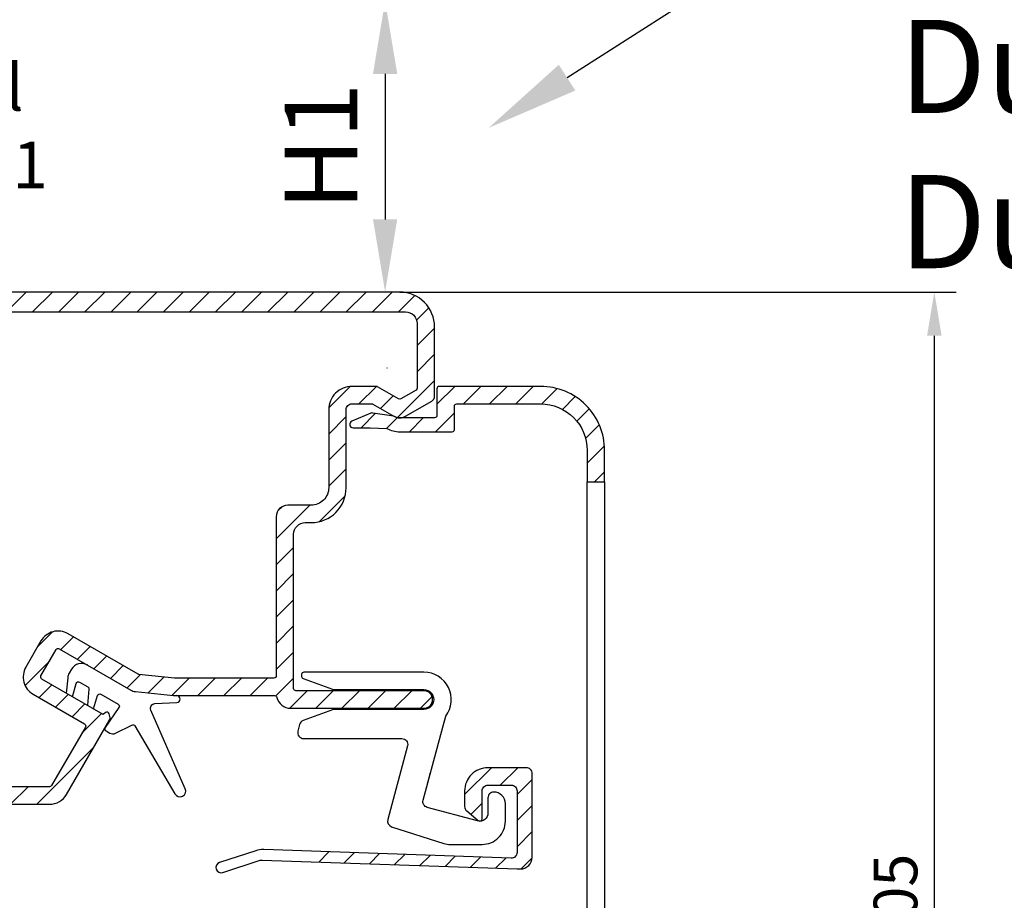
# Model space of a CAD drawing. Units: millimetres. Extents: x 0 to 3967, y -2756 to 850.
# Drawn here: x 901 to 985, y 687 to 762 of the extents above; entities that cross this region are included whole.
import ezdxf
from ezdxf import colors
from ezdxf.entities.mleader import LeaderData, LeaderLine
from ezdxf.math import Vec2, Vec3

# ---------------------------------------------------------------- set-up
doc = ezdxf.new("R2010")
doc.units = ezdxf.units.MM
for name, color, linetype in [('ALUMINIUM', 8, 'Continuous'), ('Bemating', 4, 'Continuous'), ('KS-profiel', 4, 'Continuous'), ('KS-Stuk', 1, 'Continuous'), ('ZR', 4, 'Continuous')]:
    doc.layers.add(name, color=color, linetype=linetype)
doc.styles.add('tekst', font='arial.ttf')
doc.dimstyles.new('ISO-25', dxfattribs={"dimtxt": 2.5, "dimasz": 2.5, "dimexe": 1.25, "dimexo": 0.625, "dimtad": 1, "dimtxsty": 'Standard', "dimcen": 2.5, "dimadec": 0, "dimazin": 0, "dimtfac": 1, "dimtmove": 0, "dimatfit": 3, "dimfxl": 0, "dimarcsym": 0})
pattern_1 = [(45, (-578.3877, -1652.4136), (-1.122532, 1.122532), [])]

# ---------------------------------------------------------------- blocks, each defined once
blk = doc.blocks.new('*D46')
at = {"layer": 'Bemating', "color": 0, "lineweight": -2, "transparency": 16777216}
for p, q in [((875.588, 763.956), (935.43, 763.956)), ((932.305, 757.706), (932.305, 745.206)), ((933.558, 738.956), (935.43, 738.956))]:
    blk.add_line(p, q, dxfattribs=at)
at = {"layer": 'Bemating', "color": 0, "transparency": 16777216}
for points in [[(931.264, 757.706), (933.347, 757.706), (932.305, 763.956)], [(931.264, 745.206), (933.347, 745.206), (932.305, 738.956)]]:
    blk.add_solid(points, dxfattribs=at)
at = {"layer": 'Defpoints', "color": 0, "transparency": 16777216}
for p in [(874.025, 763.956), (931.995, 738.956), (932.305, 738.956)]:
    blk.add_point(p, dxfattribs=at)
at = {"layer": 'Bemating', "color": 0, "transparency": 16777216, "insert": (927.605, 751.456), "char_height": 6.25, "attachment_point": 5, "rotation": 90, "style": 'tekst'}
blk.add_mtext('H1', dxfattribs=at)
blk = doc.blocks.new('*D48')
at = {"layer": 'Bemating', "color": 0, "lineweight": -2, "transparency": 16777216}
for p, q in [((934.497, 738.956), (981.354, 738.956)), ((979.479, 735.206), (979.479, 637.706)), ((934.497, 633.956), (981.354, 633.956))]:
    blk.add_line(p, q, dxfattribs=at)
at = {"layer": 'Bemating', "color": 0, "transparency": 16777216}
for points in [[(978.854, 735.206), (980.104, 735.206), (979.479, 738.956)], [(978.854, 637.706), (980.104, 637.706), (979.479, 633.956)]]:
    blk.add_solid(points, dxfattribs=at)
at = {"layer": 'Defpoints', "color": 0, "transparency": 16777216}
for p in [(933.56, 738.956), (933.56, 633.956), (979.479, 633.956)]:
    blk.add_point(p, dxfattribs=at)
at = {"layer": 'Bemating', "color": 0, "transparency": 16777216, "insert": (976.627, 686.456), "char_height": 3.75, "attachment_point": 5, "rotation": 90, "style": 'tekst'}
blk.add_mtext('105', dxfattribs=at)

msp = doc.modelspace()

# ---------------------------------------------------------------- hatches: boundary and pattern name
at = {"layer": 'ALUMINIUM'}
h = msp.add_hatch(dxfattribs=at)
h.set_pattern_fill('ANSI31', color=256, scale=0.5, style=0)
h.set_pattern_definition(pattern_1)
edge = h.paths.add_edge_path()
edge.add_line((893.999, 738.956), (894.333, 738.106))
edge.add_line((894.333, 738.106), (894.656, 737.256))
edge.add_line((894.656, 737.256), (934.06, 737.256))
edge.add_arc((934.06, 736.256), 1, 0, 90, ccw=False)
edge.add_line((935.06, 736.256), (935.06, 730.715))
edge.add_arc((934.86, 730.715), 0.2, -60, 0, ccw=False)
edge.add_line((934.96, 730.541), (933.66, 729.791))
edge.add_arc((933.56, 729.964), 0.2, 240, 300, ccw=False)
edge.add_line((933.46, 729.791), (931.661, 730.829))
edge.add_arc((931.561, 730.656), 0.2, 60, 90)
edge.add_line((931.561, 730.856), (929.46, 730.856))
edge.add_arc((929.46, 728.856), 2, 90, 180)
edge.add_line((927.46, 728.856), (927.46, 722.156))
edge.add_arc((925.96, 722.156), 1.5, -90, 0, ccw=False)
edge.add_line((925.96, 720.656), (923.95, 720.656))
edge.add_arc((923.95, 719.656), 1, 90, 180)
edge.add_line((922.95, 719.656), (922.95, 705.999))
edge.add_arc((922.75, 705.999), 0.2, -90, 0, ccw=False)
edge.add_line((922.75, 705.799), (914.202, 705.799))
edge.add_line((914.202, 705.799), (911.159, 706.119))
edge.add_arc((911.18, 706.318), 0.2, 240, 264, ccw=False)
edge.add_line((911.08, 706.145), (905.071, 709.614))
edge.add_arc((904.221, 708.142), 1.7, 60, 150)
edge.add_line((902.748, 708.992), (901.448, 706.74))
edge.add_arc((902.921, 705.89), 1.7, 150, 240)
edge.add_line((902.071, 704.418), (906.487, 701.868))
edge.add_arc((906.387, 701.695), 0.2, -30, 60, ccw=False)
edge.add_line((906.561, 701.595), (903.651, 696.556))
edge.add_arc((903.478, 696.656), 0.2, 270, 330, ccw=False)
edge.add_line((903.478, 696.456), (890.66, 696.456))
edge.add_arc((890.66, 696.256), 0.2, 90, 180)
edge.add_line((890.46, 696.256), (890.46, 695.156))
edge.add_arc((890.66, 695.156), 0.2, 180, 270)
edge.add_line((890.66, 694.956), (903.478, 694.956))
edge.add_arc((903.478, 696.656), 1.7, 270, 330)
edge.add_line((904.95, 695.806), (908.668, 702.245))
edge.add_arc((908.495, 702.345), 0.2, 330, 375)
edge.add_line((908.688, 702.397), (908.6, 702.724))
edge.add_arc((908.407, 702.672), 0.2, 15, 125)
edge.add_line((908.293, 702.836), (908.075, 702.684))
edge.add_line((908.075, 702.684), (902.821, 705.717))
edge.add_arc((902.921, 705.89), 0.2, 150, 240, ccw=False)
edge.add_line((902.747, 705.99), (904.047, 708.242))
edge.add_arc((904.221, 708.142), 0.2, 60, 150, ccw=False)
edge.add_line((904.321, 708.315), (910.458, 704.771))
edge.add_arc((910.958, 705.637), 1, 240, 264)
edge.add_line((910.854, 704.643), (914.123, 704.299))
edge.add_line((914.123, 704.299), (922.814, 704.299))
edge.add_arc((922.814, 704.099), 0.2, 12.64852, 90, ccw=False)
edge.add_arc((924.18, 704.406), 1.2, 192.64852, 270)
edge.add_line((924.18, 703.206), (928.41, 703.206))
edge.add_line((928.41, 703.206), (935.634, 703.206))
edge.add_arc((935.634, 703.956), 0.75, 270, 450)
edge.add_line((935.634, 704.706), (928.41, 704.706))
edge.add_line((928.41, 704.706), (924.65, 704.706))
edge.add_arc((924.65, 704.906), 0.2, 180, 270, ccw=False)
edge.add_line((924.45, 704.906), (924.45, 718.156))
edge.add_arc((925.45, 718.156), 1, 90, 180, ccw=False)
edge.add_line((925.45, 719.156), (925.96, 719.156))
edge.add_arc((925.96, 722.156), 3, 270, 360)
edge.add_line((928.96, 722.156), (928.96, 728.856))
edge.add_arc((929.46, 728.856), 0.5, 90, 180, ccw=False)
edge.add_line((929.46, 729.356), (931.16, 729.356))
edge.add_arc((931.16, 729.156), 0.2, 60, 90, ccw=False)
edge.add_line((931.26, 729.329), (933.06, 728.29))
edge.add_arc((933.56, 729.156), 1, 240, 300)
edge.add_line((934.06, 728.29), (936.31, 729.589))
edge.add_arc((936.06, 730.022), 0.5, 300, 360)
edge.add_line((936.56, 730.022), (936.56, 735.956))
edge.add_arc((933.56, 735.956), 3, 0, 90)
edge.add_line((933.56, 738.956), (893.999, 738.956))
edge = h.paths.add_edge_path()
edge.add_line((892.185, 738.105), (891.843, 738.956))
edge.add_line((891.843, 738.956), (781.93, 738.956))
edge.add_arc((781.93, 728.256), 10.7, 90, 100.69604)
edge.add_arc((781.93, 728.256), 10.7, 100.69604, 180)
edge.add_line((771.23, 728.256), (771.23, 673.151))
edge.add_arc((771.03, 673.151), 0.2, -51, 0, ccw=False)
edge.add_line((771.155, 672.996), (744.904, 651.737))
edge.add_arc((745.03, 651.582), 0.2, 129, 180)
edge.add_line((744.83, 651.582), (744.83, 650.167))
edge.add_arc((745.03, 650.167), 0.2, 180, 309)
edge.add_line((745.155, 650.011), (772.93, 672.502))
edge.add_line((772.93, 672.502), (790.902, 691.776))
edge.add_arc((798.216, 684.956), 10, 90, 137, ccw=False)
edge.add_line((798.216, 694.956), (837.93, 694.956))
edge.add_arc((837.93, 695.156), 0.2, 270, 360)
edge.add_line((838.13, 695.156), (838.13, 696.456))
edge.add_arc((837.93, 696.456), 0.2, 0, 90)
edge.add_line((837.93, 696.656), (798.216, 696.656))
edge.add_arc((798.216, 684.956), 11.7, 90, 137)
edge.add_line((789.659, 692.935), (773.276, 675.366))
edge.add_arc((773.13, 675.503), 0.2, 180, 317, ccw=False)
edge.add_line((772.93, 675.503), (772.93, 728.256))
edge.add_arc((781.93, 728.256), 9, 90, 180, ccw=False)
edge.add_line((781.93, 737.256), (892.517, 737.256))
edge.add_line((892.517, 737.256), (892.185, 738.105))
h = msp.add_hatch(dxfattribs=at)
h.set_pattern_fill('ANSI31', color=256, scale=0.5, style=0)
h.set_pattern_definition(pattern_1)
h.paths.add_polyline_path([(945.66, 730.856), (936.96, 730.856, 0.414214), (936.76, 730.656), (936.76, 728.356, -0.414214), (936.56, 728.156), (933.56, 728.156, -0.131652), (933.06, 728.29), (931.26, 728.546, 0.234134), (931.082, 728.558), (929.444, 727.872, 0.819147), (929.56, 727.295), (931.027, 727.295), (932.46, 727.25, 0.131652), (933.56, 726.956), (938.06, 726.956, 0.414214), (938.26, 727.156), (938.26, 729.156, -0.414214), (938.46, 729.356), (945.66, 729.356, -0.414214), (949.66, 725.356), (949.66, 722.656), (951.16, 722.656), (951.16, 725.356, 0.414214)])
h.paths.add_polyline_path([(951.16, 639.456), (951.16, 650.156), (949.66, 650.156), (949.66, 643.756, -0.414214), (949.46, 643.556), (938.46, 643.556, -0.414214), (938.26, 643.756), (938.26, 645.756, 0.414214), (938.06, 645.956), (933.56, 645.956, 0.131652), (932.46, 645.661), (931.027, 645.475), (929.56, 645.475, 0.819147), (929.444, 644.898), (931.119, 644.197), (931.213, 644.197), (933.06, 644.622, -0.131652), (933.56, 644.756), (936.56, 644.756, -0.414214), (936.76, 644.556), (936.76, 642.256, 0.414214), (936.96, 642.056), (949.46, 642.056, -0.414214), (949.66, 641.856), (949.66, 639.456, -0.414214), (945.66, 635.456, 1), (945.66, 633.956, 0.414214)])
at = {"layer": 'ZR'}
h = msp.add_hatch(dxfattribs=at)
h.set_pattern_fill('ANSI31', color=256, scale=0.5, style=0)
h.set_pattern_definition(pattern_1)
h.paths.add_polyline_path([(944.937, 697.602, 0.414214), (944.437, 698.102), (941.137, 698.102, 0.414214), (939.137, 696.102), (939.137, 694.765, 0.221695), (939.315, 694.382), (940.308, 693.549, 0.11991), (940.393, 693.507, 0.031916), (940.482, 693.507, 0.348514), (940.637, 693.702), (940.637, 696.102, -0.414214), (941.137, 696.602), (943.137, 696.602, -0.414214), (943.637, 696.102), (943.637, 690.82, -0.424475), (943.119, 690.321), (926.37, 690.906, -0.077631), (926.556, 689.999), (943.637, 689.402), (943.937, 689.402, 0.414214), (944.937, 690.402)])

# ---------------------------------------------------------------- linework, layer by layer
msp.add_open_spline([(903.447, 630.955), (903.099, 631.379), (902.75, 631.802), (902.402, 632.225), (902.402, 632.225), (902.402, 632.226), (902.402, 632.226), (899.723, 635.482), (897.055, 638.726), (891.314, 646.089), (888.336, 650.2), (883.864, 657.654), (882.205, 661.008), (880.17, 666.921), (879.596, 669.496), (879.304, 673.416), (879.313, 674.779), (879.543, 677.202), (879.718, 678.259), (880.224, 680.401), (880.553, 681.485), (882.033, 685.617), (883.614, 688.74), (887.165, 695.103), (889.133, 698.342), (892.816, 704.951), (894.533, 708.32), (896.309, 713.229), (896.749, 714.686), (897.318, 717.202), (897.5, 718.251), (897.814, 721.052), (897.832, 722.797), (897.583, 726.268), (897.315, 727.995), (896.072, 733.654), (894.635, 737.547), (892.909, 741.587), (892.829, 741.771), (892.75, 741.956)], degree=3, knots=[-1.415393, -1.415393, -1.415393, -1.415393, -0.000845, -0.000845, -0.000845, 0, 0, 0, 10.882569, 10.882569, 24.816914, 24.816914, 36.408361, 36.408361, 45.556336, 45.556336, 50.475246, 50.475246, 54.313364, 54.313364, 58.151482, 58.151482, 68.797168, 68.797168, 79.442853, 79.442853, 90.088538, 90.088538, 94.504672, 94.504672, 97.613577, 97.613577, 102.731273, 102.731273, 107.848969, 107.848969, 119.58819, 119.58819, 120.149973, 120.149973, 120.149973, 120.149973])
at = {"layer": 'ALUMINIUM'}
for points in [[(890.66, 694.956), (903.478, 694.956, 0.267949), (904.95, 695.806), (908.668, 702.245, 0.198912), (908.688, 702.397), (908.6, 702.724, 0.520567), (908.293, 702.836), (908.075, 702.684), (902.821, 705.717, -0.414214), (902.747, 705.99), (904.047, 708.242, -0.414214), (904.321, 708.315), (910.458, 704.771, 0.105104), (910.854, 704.643), (914.123, 704.299), (922.814, 704.299, -0.350937), (923.009, 704.143, 0.350937), (924.18, 703.206), (928.41, 703.206), (935.634, 703.206, 1), (935.634, 704.706), (928.41, 704.706), (924.65, 704.706, -0.414214), (924.45, 704.906), (924.45, 718.156, -0.414214), (925.45, 719.156), (925.96, 719.156, 0.414214), (928.96, 722.156), (928.96, 728.856, -0.414214), (929.46, 729.356), (931.16, 729.356, -0.131652), (931.26, 729.329), (933.06, 728.29, 0.267949), (934.06, 728.29), (936.31, 729.589, 0.267949), (936.56, 730.022), (936.56, 735.956, 0.414214), (933.56, 738.956), (893.999, 738.956)], [(894.656, 737.256), (934.06, 737.256, -0.414214), (935.06, 736.256), (935.06, 730.715, -0.267949), (934.96, 730.541), (933.66, 729.791, -0.267949), (933.46, 729.791), (931.661, 730.829, 0.131652), (931.561, 730.856), (929.46, 730.856, 0.414214), (927.46, 728.856), (927.46, 722.156, -0.414214), (925.96, 720.656), (923.95, 720.656, 0.414214), (922.95, 719.656), (922.95, 705.999, -0.414214), (922.75, 705.799), (914.202, 705.799), (911.159, 706.119, -0.105104), (911.08, 706.145), (905.071, 709.614, 0.414214), (902.748, 708.992), (901.448, 706.74, 0.414214), (902.071, 704.418), (906.487, 701.868, -0.414214), (906.561, 701.595), (903.651, 696.556, -0.267949), (903.478, 696.456), (890.66, 696.456, 0.414214)]]:
    msp.add_lwpolyline(points, format="xyb", dxfattribs=at)
msp.add_lwpolyline([(932.461, 732.485), (932.477, 732.426)], dxfattribs=at)
msp.add_lwpolyline([(951.16, 722.656), (951.16, 725.356, 0.414214), (945.66, 730.856), (936.96, 730.856, 0.414214), (936.76, 730.656), (936.76, 728.356, -0.414214), (936.56, 728.156), (933.56, 728.156, -0.131652), (933.06, 728.29), (931.26, 728.546, 0.234134), (931.082, 728.558), (929.444, 727.872, 0.819147), (929.56, 727.295), (931.027, 727.295), (932.46, 727.25, 0.131652), (933.56, 726.956), (938.06, 726.956, 0.414214), (938.26, 727.156), (938.26, 729.156, -0.414214), (938.46, 729.356), (945.66, 729.356, -0.414214), (949.66, 725.356), (949.66, 722.656)], format="xyb", close=True, dxfattribs=at)
msp.add_lwpolyline([(949.66, 722.656), (951.16, 722.656), (951.16, 650.156), (949.66, 650.156)], close=True, dxfattribs=at)
at = {"layer": 'KS-profiel'}
for points in [[(906.731, 706.923, 0.414214), (905.365, 706.557), (905.172, 706.224, 0.106109), (905.043, 705.824), (904.911, 704.51)], [(905.448, 704.2), (905.774, 705.341, -0.487928), (906.066, 705.46), (906.772, 705.052, -0.295133), (906.871, 704.859), (906.729, 703.46)], [(907.266, 703.15), (907.593, 704.291, -0.487928), (907.885, 704.41), (909.381, 703.546, -0.437793), (909.445, 703.259), (908.268, 701.551, 0.437793), (908.333, 701.264), (908.665, 701.073, 0.25088), (909.137, 701.058), (910.56, 701.762, -0.393443), (910.821, 701.684), (914.252, 695.844, 0.942093), (915.141, 696.297), (912.19, 703.053, -0.525866), (912.538, 703.613), (914.41, 703.7, 0.931944), (914.424, 704.298)]]:
    msp.add_lwpolyline(points, format="xyb", dxfattribs=at)
at = {"layer": 'KS-Stuk', "linetype": 'Continuous'}
msp.add_lwpolyline([(935.634, 706.306), (925.334, 706.306, 0.414214), (925.134, 706.106), (925.134, 705.946, 0.315299), (925.266, 705.758), (927.799, 704.836, 0.087489), (927.97, 704.806), (935.634, 704.806, -1), (935.634, 703.106), (928.211, 703.106), (927.97, 703.106, 0.087489), (927.799, 703.076), (925.274, 702.157, 0.24916), (924.96, 701.808), (924.815, 701.227, 0.487928), (925.3, 700.606), (933.75, 700.606, -0.493145), (934.233, 699.976), (932.535, 693.638, 0.400252), (932.865, 693.032), (937.337, 691.601, 0.077581), (937.947, 691.506), (940.634, 691.506, 0.414214), (942.634, 693.506), (942.634, 695.006, 0.414214), (941.634, 696.006), (941.634, 696.006, 0.414214), (941.134, 695.506), (941.134, 694.206, -0.493145), (940.253, 693.53), (935.923, 694.69, -0.414214), (935.569, 695.302), (937.286, 701.71), (937.507, 702.536, 0.619803)], format="xyb", close=True, dxfattribs=at)
msp.add_lwpolyline([(935.856, 696.373), (936.212, 697.701)], dxfattribs=at)
at = {"layer": 'ZR'}
msp.add_lwpolyline([(918.365, 689.102), (921.566, 690.143, -0.087489), (921.738, 690.167), (943.637, 689.402), (943.937, 689.402, 0.414214), (944.937, 690.402), (944.937, 697.602, 0.414214), (944.437, 698.102), (941.137, 698.102, 0.414214), (939.137, 696.102), (939.137, 694.765, 0.221695), (939.315, 694.382), (940.308, 693.549, 0.63707), (940.637, 693.702), (940.637, 696.102, -0.414214), (941.137, 696.602), (943.137, 696.602, -0.414214), (943.637, 696.102), (943.637, 690.82, -0.424475), (943.119, 690.321), (921.875, 691.063, 0.087489), (921.187, 690.966), (918.086, 689.958, 1)], format="xyb", close=True, dxfattribs=at)

# ---------------------------------------------------------------- dimensions: what is measured, and where the dimension line sits
at = {"layer": 'Bemating'}
dim = msp.add_linear_dim(base=(932.305, 738.956), p1=(874.025, 763.956), p2=(931.995, 738.956), angle=90, text='H1', dimstyle='ISO-25', override={"dimscale": 2.5, "dimtxsty": 'tekst'}, dxfattribs=at)
dim.commit()
dim.dimension.update_dxf_attribs({"geometry": '*D46', "text_midpoint": (932.305, 751.456), "dimtype": 160})
dim = msp.add_linear_dim(base=(979.479, 633.956), p1=(933.56, 738.956), p2=(933.56, 633.956), angle=90, dimstyle='ISO-25', override={"dimscale": 1.5, "dimtxsty": 'tekst'}, dxfattribs=at)
dim.commit()
dim.dimension.update_dxf_attribs({"geometry": '*D48', "text_midpoint": (979.479, 686.456), "dimtype": 160})

# ---------------------------------------------------------------- leaders
ml = msp.add_multileader_mtext('Standard')
ml.set_content('H1 : DucoMax - SkyMax ^I: 25mm\\P       DucoMax - SkyMax^I: 35mm\\P       DucoMax - SkyMax^I: 45mm', color=256, style='tekst')
ml.set_leader_properties()
ml.build(insert=Vec2(0, 0))
ml.multileader.update_dxf_attribs({"text_right_attachment_type": 6, "dogleg_length": 0.36, "arrow_head_size": 8, "scale": 2})
ctx = ml.context
ctx.base_point, ctx.scale, ctx.char_height, ctx.arrow_head_size, ctx.landing_gap_size, ctx.plane_origin = Vec3(972.434, 770.503), 2, 8, 8, 4, Vec3(941.198, 753.066)
ctx.right_attachment = 6
notes = []
notes.append((ctx, [(0, (1, 1, 0), (968.396, 770.503), (1, 0), 4.038, [(0, [(941.198, 753.066)], 0, [])])]))
ctx.mtext.insert, ctx.mtext.flow_direction = Vec3(976.434, 775.679), 5
ml = msp.add_multileader_mtext('Standard')
ml.set_content('Profil\\P15xH1', color=256)
ml.set_leader_properties()
ml.build(insert=Vec2(0, 0))
ml.multileader.update_dxf_attribs({"text_right_attachment_type": 6, "dogleg_length": 0.36})
ctx = ml.context
ctx.base_point, ctx.plane_origin = Vec3(885.553, 756.549), Vec3(874.167, 743.346)
ctx.right_attachment = 6
notes.append((ctx, [(0, (1, 1, 0), (880.457, 756.549), (1, 0), 5.097, [(0, [(874.225, 749.272)], 0, [])])]))
ctx.mtext.insert, ctx.mtext.flow_direction = Vec3(887.553, 758.549), 5
for ctx, leaders in notes:
    for number, flags, end, landing, length, lines in leaders:
        leader = LeaderData()
        leader.index, (leader.has_last_leader_line, leader.has_dogleg_vector, leader.attachment_direction) = number, flags
        leader.last_leader_point, leader.dogleg_vector, leader.dogleg_length = Vec3(end), Vec3(landing), length
        for number, points, colour, breaks in lines:
            line = LeaderLine()
            line.index, line.vertices, line.color, line.breaks = number, Vec3.list(points), colors.encode_raw_color(colour), breaks
            leader.lines.append(line)
        ctx.leaders.append(leader)

doc.saveas('drawing.dxf')
